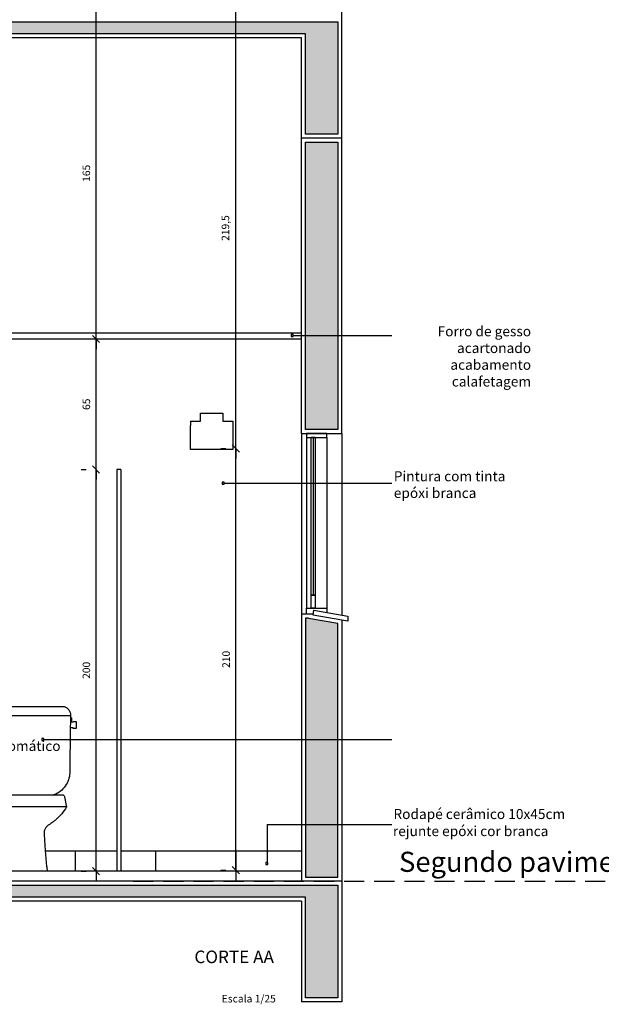
# Model space of a CAD drawing. Units: millimetres. Extents: x 291138 to 315346, y -57474 to -46653.
# Drawn here: x 295140 to 295429, y -48208 to -47718 of the extents above; entities that cross this region are included whole.
import ezdxf
from ezdxf.enums import TextEntityAlignment as Align

# ---------------------------------------------------------------- set-up
doc = ezdxf.new("R2010")
doc.units = ezdxf.units.MM
doc.header["$LTSCALE"] = 10
doc.linetypes.add('HIDDEN', pattern=[0.375, 0.25, -0.125])
for name, color, linetype in [('02', 2, 'Continuous'), ('COTA', 13, 'Continuous'), ('DIV', 3, 'Continuous'), ('EQUIP', 7, 'Continuous'), ('EQUIP_I', 13, 'Continuous'), ('ESPEC', 2, 'Continuous'), ('ESPECARQ', 2, 'Continuous'), ('ESQUADRIA', 2, 'Continuous'), ('Hachura_parede', 30, 'Continuous'), ('Hachura_Viga', 251, 'Continuous'), ('LINHA_VT', 1, 'Continuous'), ('LINVISTA', 13, 'Continuous'), ('PAREDE', 6, 'Continuous'), ('PILAR', 6, 'Continuous'), ('piso1', 252, 'Continuous'), ('PROJ', 13, 'HIDDEN'), ('REG120-160', 4, 'Continuous'), ('UNIDADE', 4, 'Continuous')]:
    doc.layers.add(name, color=color, linetype=linetype)
doc.styles.add('REGUA100', font='ARIALN.TTF')
doc.styles.add('REGUA160', font='ARIALN.TTF')
doc.styles.add('REGUA60', font='ARIALN.TTF')
doc.styles.add('REGUA80', font='ARIALN.TTF')
doc.styles.get("Standard").update_dxf_attribs({"font": 'ARIALN.TTF'})
doc.dimstyles.new('ISO-25', dxfattribs={"dimtxt": 2.5, "dimasz": 2.5, "dimexe": 1.25, "dimexo": 0.625, "dimtad": 1, "dimtxsty": 'Standard', "dimcen": 2.5, "dimadec": 0, "dimazin": 0, "dimtfac": 1, "dimtmove": 0, "dimatfit": 3, "dimfxl": 1, "dimarcsym": 0})

# ---------------------------------------------------------------- blocks, each defined once
blk = doc.blocks.new('SAC818F2')
at = {"layer": 'EQUIP', "color": 0, "linetype": 'ByBlock'}
for points in [[(13.73, 38, 0.065714), (14.8, 38.35, 0.149646), (20, 43.15, 0.146949), (21.8, 49.65), (22.07, 74.75), (22.37, 74.75, 0.12274), (22.44, 74.78, 0.126576), (22.55, 74.9, 0.09902), (22.7, 75.6, 0.09902), (22.55, 76.3, 0.126576), (22.44, 76.42, 0.12274), (22.37, 76.45), (22.09, 76.45), (22.1, 77.55, 0.354767), (18.99, 81.94, 0.024593), (18.85, 81.97, 0.05216), (18.44, 82), (0, 82), (-18.44, 82, 0.05216), (-18.85, 81.97, 0.024593), (-18.99, 81.94, 0.354767), (-22.1, 77.55), (-22.09, 76.45), (-22.37, 76.45, 0.12274), (-22.44, 76.42, 0.126576), (-22.55, 76.3, 0.09902), (-22.7, 75.6, 0.09902), (-22.55, 74.9, 0.126576), (-22.44, 74.78, 0.12274), (-22.37, 74.75), (-22.07, 74.75), (-22.06, 74.28), (-23.5, 74.28), (-23.5, 74.6), (-25, 74.6), (-25, 72.8), (-25, 71), (-23.5, 71), (-23.5, 71.32), (-22.03, 71.32), (-21.8, 49.65, 0.146949), (-20, 43.15, 0.149646), (-14.8, 38.35, 0.065714), (-13.73, 38)], [(-14.8, 38), (-18.09, 38, 0.171373), (-18.72, 37.78, 0.171373), (-19.07, 37.21), (-19.12, 37), (-20.05, 32.7, 0.02834), (-20.13, 32.14, 0.115364), (-20.12, 32, 0.025978), (-20.08, 31.92, 0.008904), (-19.97, 31.7, 0.004971), (-19.63, 31.09, 0.031099), (-19.57, 31), (-18.82, 30), (-18.07, 29, 0.022332), (-17.43, 28.23, 0.013172), (-16.27, 27, 0.006071), (-15.79, 26.54, 0.00511), (-15.22, 26, 0.01399), (-13.99, 24.94, 0.014668), (-12.77, 24, 0.021156), (-11.94, 23.45, -0.026019), (-11.27, 23, -0.007338), (-10.88, 22.7, -0.008969), (-10.57, 22.44, -0.015888), (-10.37, 22.26, -0.011634), (-10.12, 22, -0.043458), (-9.86, 21.67, -0.023249), (-9.47, 21, -0.025728), (-9.17, 20.37, -0.046332), (-9.07, 20, -0.021441), (-8.99, 19.53, -0.019336), (-8.96, 19, -0.004932), (-8.94, 18.35, -0.021512), (-8.95, 18.2), (-9.53, 10.29), (-10.11, 2.39, -0.088821), (-10.11, 2.37, -0.017063), (-10.14, 2.32, -0.147973), (-10.24, 2.22, 0.152698), (-10.33, 2.13, 0.018265), (-10.36, 2.07, 0.078972), (-10.36, 2.06), (-10.43, 1.31), (-10.5, 0.56, 0.206237), (-10.37, 0.16, 0.214874), (-10, 0), (-5.14, 0), (-0.28, 0), (4.58, 0), (9.43, 0, 0.214874), (9.8, 0.16, 0.206237), (9.93, 0.56), (9.86, 1.31), (9.8, 2.06, 0.078972), (9.79, 2.07, 0.018265), (9.77, 2.13, 0.152698), (9.67, 2.22, -0.147973), (9.57, 2.32, -0.017063), (9.55, 2.37, -0.088821), (9.55, 2.39), (8.96, 10.29), (8.38, 18.2, -0.021512), (8.38, 18.35, -0.004932), (8.39, 19, -0.019336), (8.43, 19.53, -0.021441), (8.5, 20, -0.046332), (8.61, 20.37, -0.025728), (8.9, 21, -0.023249), (9.29, 21.67, -0.043458), (9.55, 22, -0.011634), (9.8, 22.26, -0.015888), (10, 22.44, -0.008969), (10.31, 22.7, -0.007338), (10.7, 23, -0.026019), (11.37, 23.45, 0.021156), (12.2, 24, 0.014668), (13.42, 24.94, 0.01399), (14.65, 26, 0.00511), (15.23, 26.54, 0.006071), (15.7, 27, 0.013172), (16.87, 28.23, 0.022332), (17.5, 29), (18.25, 30), (19, 31, 0.031099), (19.06, 31.09, 0.004971), (19.4, 31.7, 0.008904), (19.52, 31.92, 0.025978), (19.55, 32, 0.115364), (19.57, 32.14, 0.02834), (19.48, 32.7), (18.55, 37), (18.5, 37.21, 0.171373), (18.15, 37.78, 0.171373), (17.53, 38), (14.8, 38)]]:
    blk.add_lwpolyline(points, format="xyb", dxfattribs=at)
at = {"layer": 'EQUIP_I'}
for points in [[(22.1, 77.55), (0, 77.55), (-22.1, 77.55)], [(22.07, 74.75), (22.09, 76.45)], [(14.8, 38), (8.76, 38), (0, 38), (-0.57, 38)], [(19.47, 32.14), (-20.03, 32.14)]]:
    blk.add_lwpolyline(points, dxfattribs=at)
for points in [[(-22.09, 76.45), (-22.07, 74.75, 0.146949)], [(-22.06, 74.28), (-22.03, 71.32, 0.146949)], [(-0.57, 38), (-9.33, 38), (-14.8, 38, 0.171373)]]:
    blk.add_lwpolyline(points, format="xyb", dxfattribs=at)
blk = doc.blocks.new('INDPONTO')
at = {"color": 4, "linetype": 'ByBlock'}
blk.add_lwpolyline([(-0.2, 0.2), (0.2, 0.2), (0.2, -0.2), (-0.2, -0.2)], close=True, dxfattribs=at)
blk = doc.blocks.new('COTATR')
at = {"color": 6}
blk.add_line((-71, -71), (71, 71), dxfattribs=at)
at = {"color": 0, "linetype": 'ByBlock'}
blk.add_line((0, 0), (200, 0), dxfattribs=at)
blk = doc.blocks.new('*D155')
at = {"layer": 'COTA', "color": 0, "lineweight": -2, "transparency": 16777216}
for p, q in [((295170.45, -47941.56), (295172.95, -47941.56)), ((295177.95, -48141.54), (295177.95, -47941.59)), ((295170.45, -48141.56), (295172.95, -48141.56))]:
    blk.add_line(p, q, dxfattribs=at)
at = {"layer": 'Defpoints', "color": 0, "transparency": 16777216}
for p in [(295177.95, -47941.56), (295177.95, -47941.56), (295177.95, -48141.56)]:
    blk.add_point(p, dxfattribs=at)
at = {"layer": 'COTA', "color": 0, "lineweight": -2, "transparency": 16777216, "xscale": 0.025, "yscale": 0.025, "zscale": 0.025}
for p, rotation in [((295177.95, -47941.56), 90), ((295177.95, -48141.56), 270)]:
    blk.add_blockref('COTATR', p, dxfattribs=dict(at, rotation=rotation))
at = {"layer": 'COTA', "color": 2, "transparency": 16777216, "insert": (295173.59, -48041.56), "char_height": 3.75, "attachment_point": 5, "rotation": 90, "style": 'REGUA60'}
blk.add_mtext('200', dxfattribs=at)
blk = doc.blocks.new('*D156')
at = {"layer": 'COTA', "color": 0, "lineweight": -2, "transparency": 16777216}
for p, q in [((295170.45, -47876.56), (295172.95, -47876.56)), ((295177.95, -47941.54), (295177.95, -47876.59)), ((295170.45, -47941.56), (295172.95, -47941.56))]:
    blk.add_line(p, q, dxfattribs=at)
at = {"layer": 'Defpoints', "color": 0, "transparency": 16777216}
for p in [(295177.95, -47876.56), (295177.95, -47876.56), (295177.95, -47941.56)]:
    blk.add_point(p, dxfattribs=at)
at = {"layer": 'COTA', "color": 0, "lineweight": -2, "transparency": 16777216, "xscale": 0.025, "yscale": 0.025, "zscale": 0.025}
for p, rotation in [((295177.95, -47876.56), 90), ((295177.95, -47941.56), 270)]:
    blk.add_blockref('COTATR', p, dxfattribs=dict(at, rotation=rotation))
at = {"layer": 'COTA', "color": 2, "transparency": 16777216, "insert": (295173.59, -47909.06), "char_height": 3.75, "attachment_point": 5, "rotation": 90, "style": 'REGUA60'}
blk.add_mtext('65', dxfattribs=at)
blk = doc.blocks.new('*D157')
at = {"layer": 'COTA', "color": 0, "lineweight": -2, "transparency": 16777216}
for p, q in [((295170.45, -47711.56), (295172.95, -47711.56)), ((295177.95, -47876.54), (295177.95, -47711.59)), ((295170.45, -47876.56), (295172.95, -47876.56))]:
    blk.add_line(p, q, dxfattribs=at)
at = {"layer": 'Defpoints', "color": 0, "transparency": 16777216}
for p in [(295177.95, -47711.56), (295177.95, -47711.56), (295177.95, -47876.56)]:
    blk.add_point(p, dxfattribs=at)
at = {"layer": 'COTA', "color": 0, "lineweight": -2, "transparency": 16777216, "xscale": 0.025, "yscale": 0.025, "zscale": 0.025}
for p, rotation in [((295177.95, -47711.56), 90), ((295177.95, -47876.56), 270)]:
    blk.add_blockref('COTATR', p, dxfattribs=dict(at, rotation=rotation))
at = {"layer": 'COTA', "color": 2, "transparency": 16777216, "insert": (295173.59, -47794.06), "char_height": 3.75, "attachment_point": 5, "rotation": 90, "style": 'REGUA60'}
blk.add_mtext('165', dxfattribs=at)
blk = doc.blocks.new('*D158')
at = {"layer": 'COTA', "color": 0, "lineweight": -2, "transparency": 16777216}
for p, q in [((295240.02, -47931.1), (295242.52, -47931.1)), ((295247.52, -48141.08), (295247.52, -47931.13)), ((295240.02, -48141.1), (295242.52, -48141.1))]:
    blk.add_line(p, q, dxfattribs=at)
at = {"layer": 'Defpoints', "color": 0, "transparency": 16777216}
for p in [(295247.52, -47931.1), (295247.52, -47931.1), (295247.52, -48141.1)]:
    blk.add_point(p, dxfattribs=at)
at = {"layer": 'COTA', "color": 0, "lineweight": -2, "transparency": 16777216, "xscale": 0.025, "yscale": 0.025, "zscale": 0.025}
for p, rotation in [((295247.52, -47931.1), 90), ((295247.52, -48141.1), 270)]:
    blk.add_blockref('COTATR', p, dxfattribs=dict(at, rotation=rotation))
at = {"layer": 'COTA', "color": 2, "transparency": 16777216, "insert": (295243.16, -48036.1), "char_height": 3.75, "attachment_point": 5, "rotation": 90, "style": 'REGUA60'}
blk.add_mtext('210', dxfattribs=at)
blk = doc.blocks.new('*D159')
at = {"layer": 'COTA', "color": 0, "lineweight": -2, "transparency": 16777216}
for p, q in [((295240.02, -47711.56), (295242.52, -47711.56)), ((295247.52, -47931.08), (295247.52, -47711.59)), ((295240.02, -47931.1), (295242.52, -47931.1))]:
    blk.add_line(p, q, dxfattribs=at)
at = {"layer": 'Defpoints', "color": 0, "transparency": 16777216}
for p in [(295247.52, -47711.56), (295247.52, -47711.56), (295247.52, -47931.1)]:
    blk.add_point(p, dxfattribs=at)
at = {"layer": 'COTA', "color": 0, "lineweight": -2, "transparency": 16777216, "xscale": 0.025, "yscale": 0.025, "zscale": 0.025}
for p, rotation in [((295247.52, -47711.56), 90), ((295247.52, -47931.1), 270)]:
    blk.add_blockref('COTATR', p, dxfattribs=dict(at, rotation=rotation))
at = {"layer": 'COTA', "color": 2, "transparency": 16777216, "insert": (295242.82, -47821.33), "char_height": 3.75, "attachment_point": 5, "rotation": 90, "style": 'REGUA60'}
blk.add_mtext('219,5', dxfattribs=at)
blk = doc.blocks.new('INDUNI1')
at = {"color": 0, "style": 'REGUA100', "width": 1.4, "flags": 8}
for tag, p in [('NOME1', (0, 0)), ('NOME2', (0, -4.29))]:
    blk.add_attdef(tag, text='', height=2.5, dxfattribs=at).set_placement(p, align=Align.CENTER)
at = {"layer": 'ESPECARQ', "style": 'REGUA60', "width": 1.4}
blk.add_attdef('AREA', text='', height=1.5, dxfattribs=at).set_placement((0, -7.81), align=Align.CENTER)
at = {"layer": 'ESPECARQ', "style": 'REGUA60', "width": 1.4, "flags": 8}
for tag, p in [('PISO', (0, -10.31)), ('REVPAR', (0, -12.81)), ('PEDIR', (0, -15.31))]:
    blk.add_attdef(tag, text='', height=1.5, dxfattribs=at).set_placement(p, align=Align.CENTER)

msp = doc.modelspace()

# ---------------------------------------------------------------- hatches: boundary and pattern name
at = {"layer": 'Hachura_parede'}
for points in [[(295282.247, -47778.565), (295298.247, -47778.565), (295298.247, -47921.567), (295282.247, -47921.567)], [(295298.247, -48018.245), (295283.747, -48015.707), (295283.763, -48015.567), (295282.247, -48015.567), (295282.247, -48144.565), (295298.247, -48144.565)]]:
    msp.add_hatch(color=256, dxfattribs=at).paths.add_polyline_path(points)
at = {"layer": 'Hachura_Viga'}
h = msp.add_hatch(color=256, dxfattribs=at)
h.paths.add_polyline_path([(295282.247, -48204.565), (295298.247, -48204.565), (295298.247, -48148.565), (294944.747, -48148.565), (294944.747, -48154.565), (295282.247, -48154.565)])
h.paths.add_polyline_path([(295298.247, -47718.565), (294944.747, -47718.565), (294944.747, -47724.565), (295282.247, -47724.565), (295282.247, -47774.565), (295298.247, -47774.565)])
h.paths.add_polyline_path([(295282.247, -47294.565), (295282.247, -47344.565), (295298.247, -47344.565), (295298.247, -47283.565), (294944.747, -47283.565), (294944.747, -47294.565)])

# ---------------------------------------------------------------- linework, layer by layer
at = {"layer": '02'}
msp.add_line((295280.247, -48141.565), (294967.747, -48141.565), dxfattribs=at)
at = {"layer": 'DIV', "color": 3}
for p, q in [((294967.747, -47873.565), (295280.247, -47873.565)), ((294967.747, -47876.565), (295280.247, -47876.565))]:
    msp.add_line(p, q, dxfattribs=at)
at = {"layer": 'EQUIP', "color": 0, "linetype": 'ByBlock'}
for p, q in [((295229.965, -47917.565), (295229.965, -47913.565)), ((295229.965, -47913.565), (295240.965, -47913.565)), ((295240.965, -47913.565), (295240.965, -47917.565)), ((295224.965, -47917.565), (295224.965, -47919.565)), ((295224.965, -47917.565), (295229.965, -47917.565)), ((295224.965, -47931.565), (295224.965, -47919.565)), ((295240.965, -47917.565), (295245.965, -47917.565)), ((295245.965, -47917.565), (295245.965, -47931.565)), ((295245.965, -47931.565), (295224.965, -47931.565)), ((295190.247, -47941.565), (295188.247, -47941.565)), ((295188.247, -47941.565), (295188.247, -48141.565)), ((295190.247, -47941.565), (295190.247, -48141.565))]:
    msp.add_line(p, q, dxfattribs=at)
at = {"layer": 'ESPEC'}
for p, q in [((295275.746, -47874.802), (295325.247, -47874.802)), ((295241.701, -47948.31), (295325.247, -47948.31)), ((295151.915, -48076.048), (295325.247, -48076.048)), ((295263.151, -48118.38), (295263.151, -48137.248)), ((295263.151, -48118.38), (295325.247, -48118.38))]:
    msp.add_line(p, q, dxfattribs=at)
at = {"layer": 'ESQUADRIA', "color": 1, "ltscale": 10}
for p, q in [((295282.747, -47925.567), (295282.747, -48010.567)), ((295286.094, -47925.567), (295286.094, -48004.16)), ((295292.747, -47925.567), (295292.747, -48010.567))]:
    msp.add_line(p, q, dxfattribs=at)
at = {"layer": 'ESQUADRIA', "ltscale": 10}
msp.add_lwpolyline([(295282.747, -47925.567), (295292.747, -47925.567), (295292.747, -47923.567), (295282.747, -47923.567)], close=True, dxfattribs=at)
at = {"layer": 'ESQUADRIA', "color": 1, "ltscale": 10}
for points in [[(295286.971, -47925.567), (295284.971, -47925.567), (295284.971, -47925.567), (295286.971, -47925.567)], [(295286.971, -48010.567), (295284.971, -48010.567), (295284.971, -48004.16), (295286.971, -48004.16)]]:
    msp.add_lwpolyline(points, close=True, dxfattribs=at)
at = {"layer": 'ESQUADRIA', "color": 34, "ltscale": 10}
msp.add_lwpolyline([(295284.971, -47925.567), (295286.971, -47925.567), (295286.971, -48004.16), (295284.971, -48004.16)], close=True, dxfattribs=at)
at = {"layer": 'ESQUADRIA', "ltscale": 10}
msp.add_lwpolyline([(295286.015, -48013.567), (295282.747, -48013.567), (295282.747, -48010.567), (295292.747, -48010.567), (295292.747, -48012.684)], dxfattribs=at)
at = {"layer": 'ESQUADRIA'}
msp.add_lwpolyline([(295285.986, -48014.069), (295286.306, -48011.63), (295303.271, -48014.617), (295303.241, -48017.089), (295300.247, -48016.565)], dxfattribs=at)
at = {"layer": 'Hachura_parede'}
for points in [[(295282.247, -47778.565), (295298.247, -47778.565), (295298.247, -47921.567), (295282.247, -47921.567)], [(295298.247, -48018.245), (295283.747, -48015.707), (295283.763, -48015.567), (295282.247, -48015.567), (295282.247, -48144.565), (295298.247, -48144.565)]]:
    msp.add_lwpolyline(points, close=True, dxfattribs=at)
at = {"layer": 'Hachura_Viga'}
for points in [[(295282.247, -47724.565), (294944.747, -47724.565), (294944.747, -47718.565), (295298.247, -47718.565), (295298.247, -47774.565), (295282.247, -47774.565)], [(295282.247, -48154.565), (294944.747, -48154.565), (294944.747, -48148.565), (295298.247, -48148.565), (295298.247, -48204.565), (295282.247, -48204.565)]]:
    msp.add_lwpolyline(points, close=True, dxfattribs=at)
at = {"layer": 'LINHA_VT'}
msp.add_line((295300.247, -47923.567), (295300.247, -48014.085), dxfattribs=at)
at = {"layer": 'LINVISTA'}
msp.add_line((295280.247, -47923.567), (295280.247, -48013.567), dxfattribs=at)
at = {"layer": 'PAREDE', "linetype": 'Continuous'}
for points in [[(295285.956, -48014.064), (295286.015, -48013.567), (295280.247, -48013.567)], [(295300.247, -48016.565), (295285.956, -48014.064)]]:
    msp.add_lwpolyline(points, dxfattribs=at)
at = {"layer": 'PILAR'}
for p, q in [((295300.247, -47923.567), (295300.247, -47586.565)), ((295280.247, -47726.565), (294942.747, -47726.565)), ((295280.247, -47923.567), (295280.247, -47726.565)), ((295300.247, -47776.565), (295280.247, -47776.565)), ((295280.247, -47923.567), (295300.247, -47923.567)), ((295280.247, -48013.567), (295280.247, -48146.565)), ((295300.247, -48016.565), (295300.247, -48206.565)), ((295300.247, -48146.565), (294942.747, -48146.565)), ((295280.247, -48156.565), (294942.747, -48156.565)), ((295280.247, -48156.565), (295280.247, -48206.565)), ((295300.247, -48206.565), (295280.247, -48206.565))]:
    msp.add_line(p, q, dxfattribs=at)
at = {"layer": 'piso1'}
for p, q in [((295165.592, -48131.565), (295152.634, -48131.565)), ((295188.247, -48131.565), (295164.076, -48131.565)), ((295167.747, -48141.565), (295167.747, -48131.565)), ((295167.747, -48141.565), (295167.747, -48131.565)), ((295280.247, -48131.565), (295190.247, -48131.565)), ((295207.747, -48141.565), (295207.747, -48131.565)), ((295247.747, -48141.565), (295247.747, -48131.565))]:
    msp.add_line(p, q, dxfattribs=at)
at = {"layer": 'PROJ', "ltscale": 4}
msp.add_line((295196.424, -48146.565), (295436.668, -48146.565), dxfattribs=at)

# ---------------------------------------------------------------- block references
at = {"layer": 'EQUIP', "xscale": -1}
msp.add_blockref('SAC818F2', (295143.085, -48141.565), dxfattribs=at)
at = {"layer": 'ESPEC', "xscale": -2.5, "yscale": 2.5, "zscale": 2.499999999999432, "rotation": 180}
for p in [(295275.611, -47874.782), (295241.201, -47948.29), (295151.415, -48076.048), (295263.016, -48137.748)]:
    msp.add_blockref('INDPONTO', p, dxfattribs=at)
at = {"layer": 'UNIDADE'}
ref = msp.add_blockref('INDUNI1', (295273.189, -48187.377), dxfattribs=dict(at, xscale=2.5, yscale=2.5, zscale=2.5))
ref.add_attrib('NOME1', 'CORTE AA', dxfattribs={"layer": '0', "color": 0, "height": 6.25, "style": 'REGUA100', "flags": 8}).set_placement((295246.689, -48187.377), align=Align.CENTER)
ref.add_attrib('AREA', 'Escala 1/25', dxfattribs={"layer": 'ESPECARQ', "height": 3.75, "style": 'REGUA60'}).set_placement((295253.962, -48206.95), align=Align.CENTER)

# ---------------------------------------------------------------- texts
at = {"layer": '02', "insert": (294846.674, -48060.054), "char_height": 5, "width": 82.94175, "attachment_point": 1, "style": 'REGUA60'}
msp.add_mtext('\\pi18.037;Torneira com fechamento \\P\\pi55.339;automático', dxfattribs=at)
at = {"layer": 'ESPEC', "style": 'REGUA80'}
for s, p in [('Rodapé cerâmico 10x45cm ', (295325.987, -48113.116)), ('rejunte epóxi cor branca', (295325.72, -48121.621))]:
    msp.add_text(s, height=5, dxfattribs=at).set_placement(p, align=Align.MIDDLE_LEFT)
at = {"layer": 'ESPEC', "char_height": 5, "style": 'REGUA80'}
for s, insert, width, attachment_point in [('   Forro de gesso acartonado \\P      acabamento calafetagem', (295394.498, -47870.233), 74.09043, 3), ('Pintura com tinta \\Pepóxi branca', (295326.152, -47942.415), 98.22959, 1)]:
    msp.add_mtext(s, dxfattribs=dict(at, insert=insert, width=width, attachment_point=attachment_point))
at = {"layer": 'REG120-160', "insert": (295328.758, -48131.906), "char_height": 10, "width": 575.45899, "attachment_point": 1, "style": 'REGUA160'}
msp.add_mtext('Segundo pavimento ', dxfattribs=at)

# ---------------------------------------------------------------- dimensions: what is measured, and where the dimension line sits
at = {"layer": 'COTA'}
for base, p1, p2, picture, middle in [((295177.953, -47711.565), (295177.953, -47876.565), (295177.953, -47711.565), '*D157', (295173.588, -47794.065)), ((295247.523, -47711.565), (295247.523, -47931.103), (295247.523, -47711.565), '*D159', (295242.82, -47821.334)), ((295177.953, -47876.565), (295177.953, -47941.565), (295177.953, -47876.565), '*D156', (295173.588, -47909.065)), ((295247.523, -47931.103), (295247.523, -48141.103), (295247.523, -47931.103), '*D158', (295243.159, -48036.103)), ((295177.953, -47941.565), (295177.953, -48141.565), (295177.953, -47941.565), '*D155', (295173.588, -48041.565))]:
    dim = msp.add_linear_dim(base=base, p1=p1, p2=p2, angle=90, dimstyle='ISO-25', override={"dimscale": 2.5, "dimtxt": 1.5, "dimasz": 0.01, "dimexe": 2, "dimexo": 3, "dimgap": 0.98, "dimrnd": 0.5, "dimtxsty": 'REGUA60', "dimblk": 'COTATR', "dimcen": 4, "dimdle": 4, "dimclrt": 2, "dimaunit": 1, "dimtofl": 0, "dimtmove": 2, "dimatfit": 2}, dxfattribs=at)
    dim.commit()
    dim.dimension.update_dxf_attribs({"geometry": picture, "text_midpoint": middle})

doc.saveas('drawing.dxf')
